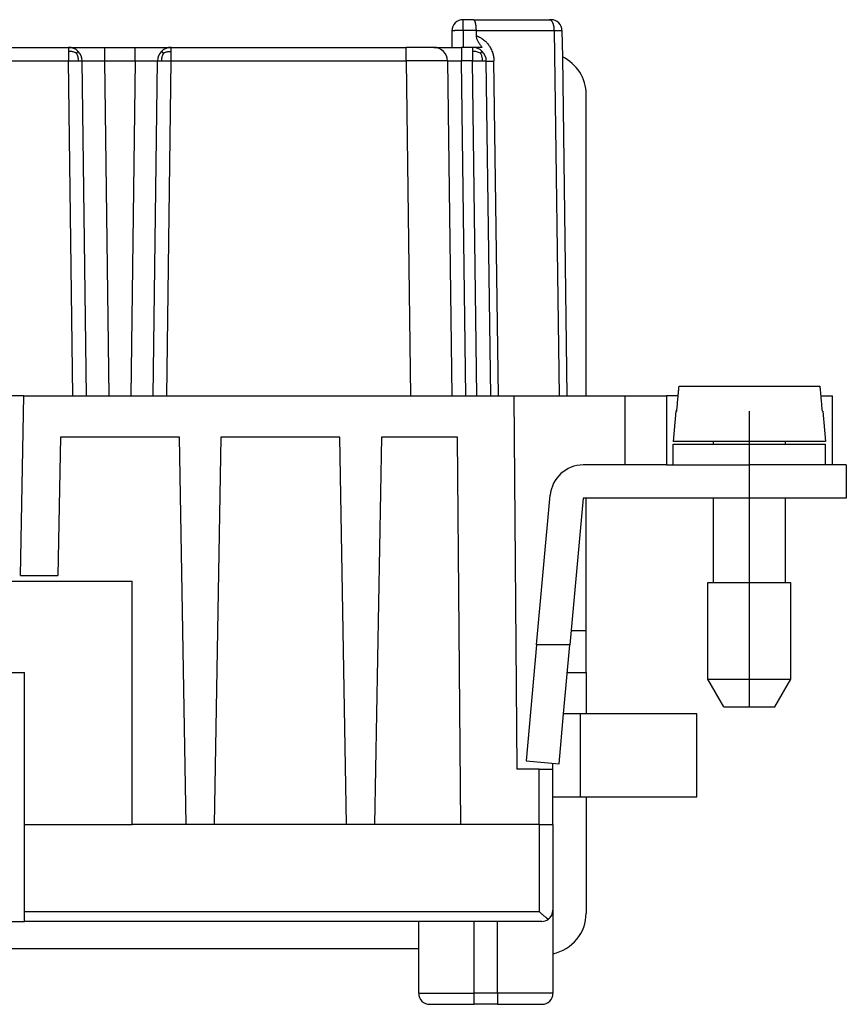
# Model space of a CAD drawing. Units: inches. Extents: x -210 to 0, y 0 to 297.
# Drawn here: x -125 to -95, y 154 to 190 of the extents above; entities that cross this region are included whole.
import ezdxf

# ---------------------------------------------------------------- set-up
doc = ezdxf.new("R2010")
doc.units = ezdxf.units.IN
doc.linetypes.add('DOT_CENTER', pattern=[14, 12, -1, 0, -1])
doc.layers.add('1', color=7, linetype='Continuous')

msp = doc.modelspace()

# ---------------------------------------------------------------- linework, layer by layer
at = {"color": 7, "linetype": 'Continuous'}
for p, q in [((-108.374, 189.6), (-108.75, 189.6)), ((-108.374, 189.6), (-105.628, 189.6)), ((-105.628, 189.6), (-105.573, 189.6)), ((-109.15, 189.2), (-109.15, 188.6)), ((-108.28, 189.205), (-108.279, 189.029)), ((-105.173, 189.205), (-105.16, 188.257)), ((-130.892, 188.6), (-123.008, 188.6)), ((-123.008, 188.6), (-121.709, 188.6)), ((-121.709, 188.6), (-120.591, 188.6)), ((-120.591, 188.6), (-119.292, 188.6)), ((-119.292, 188.6), (-110.808, 188.6)), ((-109.808, 188.6), (-110.808, 188.6)), ((-109.808, 188.6), (-109.15, 188.6)), ((-109.15, 188.6), (-108.809, 188.6)), ((-108.75, 188.6), (-108.809, 188.6)), ((-108.408, 188.6), (-108.75, 188.6)), ((-108.07, 188.6), (-108.408, 188.6)), ((-122.35, 176), (-122.508, 188.107)), ((-119.95, 176), (-119.792, 188.107)), ((-109.308, 188.107), (-109.15, 176)), ((-107.75, 176), (-107.908, 188.107)), ((-105.16, 188.257), (-105, 176)), ((-104.3, 176), (-104.3, 186.9)), ((-100.944, 176.35), (-95.856, 176.35)), ((-124.624, 176), (-129.276, 176)), ((-124.737, 169.5), (-124.624, 176)), ((-124.624, 176), (-122.85, 176)), ((-122.85, 176), (-122.35, 176)), ((-122.35, 176), (-121.55, 176)), ((-121.55, 176), (-120.75, 176)), ((-120.75, 176), (-119.95, 176)), ((-119.95, 176), (-119.45, 176)), ((-119.45, 176), (-110.65, 176)), ((-110.65, 176), (-109.15, 176)), ((-109.15, 176), (-108.65, 176)), ((-108.65, 176), (-108.25, 176)), ((-108.25, 176), (-107.75, 176)), ((-107.75, 176), (-107.473, 176)), ((-107.473, 176), (-106.918, 176)), ((-106.918, 176), (-106.8, 162.5)), ((-106.918, 176), (-105.277, 176)), ((-105.277, 176), (-105, 176)), ((-105, 176), (-102.9, 176)), ((-102.9, 176), (-101.4, 176)), ((-101.4, 176), (-101.4, 173.5)), ((-100.975, 176), (-101.4, 176)), ((-95.825, 176), (-95.4, 176)), ((-95.4, 173.5), (-95.4, 176)), ((-101.054, 175.45), (-101.15, 174.35)), ((-101.023, 175.45), (-101.054, 175.45)), ((-95.746, 175.45), (-95.777, 175.45)), ((-95.746, 175.45), (-95.65, 174.35)), ((-123.3, 174.5), (-123.387, 169.5)), ((-119, 174.5), (-123.3, 174.5)), ((-118.756, 160.5), (-119, 174.5)), ((-117.5, 174.5), (-117.744, 160.5)), ((-113.2, 174.5), (-117.5, 174.5)), ((-112.956, 160.5), (-113.2, 174.5)), ((-111.7, 174.5), (-111.944, 160.5)), ((-108.95, 174.5), (-111.7, 174.5)), ((-108.828, 160.5), (-108.95, 174.5)), ((-99.7, 174.35), (-101.15, 174.35)), ((-101.15, 173.5), (-101.15, 174.25)), ((-101.15, 174.25), (-99.7, 174.25)), ((-97.1, 174.35), (-99.7, 174.35)), ((-99.7, 174.25), (-99.7, 174.35)), ((-99.7, 174.25), (-97.1, 174.25)), ((-95.65, 174.35), (-97.1, 174.35)), ((-97.1, 174.25), (-97.1, 174.35)), ((-97.1, 174.25), (-95.65, 174.25)), ((-95.65, 173.5), (-95.65, 174.25)), ((-102.9, 173.5), (-104.404, 173.5)), ((-101.4, 173.5), (-102.9, 173.5)), ((-101.4, 173.5), (-101.15, 173.5)), ((-101.15, 173.5), (-98.4, 173.5)), ((-95.65, 173.5), (-98.4, 173.5)), ((-95.4, 173.5), (-95.65, 173.5)), ((-94.9, 173.5), (-95.4, 173.5)), ((-94.9, 173.5), (-94.9, 172.3)), ((-106.091, 167), (-105.599, 172.409)), ((-104.404, 172.3), (-104.886, 167)), ((-104.3, 172.3), (-104.404, 172.3)), ((-104.3, 167.5), (-104.3, 172.3)), ((-99.7, 172.3), (-104.3, 172.3)), ((-99.7, 169.25), (-99.7, 172.3)), ((-98.4, 172.3), (-99.7, 172.3)), ((-97.1, 172.3), (-98.4, 172.3)), ((-97.1, 169.25), (-97.1, 172.3)), ((-94.9, 172.3), (-97.1, 172.3)), ((-124.737, 169.5), (-123.387, 169.5)), ((-133.2, 169.3), (-120.7, 169.3)), ((-120.7, 160.5), (-120.7, 169.3)), ((-99.9, 165.75), (-99.9, 169.25)), ((-99.9, 169.25), (-99.7, 169.25)), ((-99.7, 169.25), (-97.1, 169.25)), ((-97.1, 169.25), (-96.9, 169.25)), ((-96.9, 165.75), (-96.9, 169.25)), ((-104.3, 166), (-104.3, 167.5)), ((-106.091, 167), (-106.472, 162.809)), ((-104.886, 167), (-106.091, 167)), ((-105.113, 164.5), (-104.886, 167)), ((-129.3, 166), (-124.6, 166)), ((-124.6, 160.5), (-124.6, 166)), ((-104.977, 166), (-104.3, 166)), ((-104.3, 166), (-104.3, 164.5)), ((-99.323, 164.75), (-99.9, 165.75)), ((-99.9, 165.75), (-96.9, 165.75)), ((-97.477, 164.75), (-96.9, 165.75)), ((-105.277, 162.7), (-105.113, 164.5)), ((-104.5, 164.5), (-105.113, 164.5)), ((-104.3, 164.5), (-104.5, 164.5)), ((-100.3, 164.5), (-104.3, 164.5)), ((-100.3, 161.5), (-100.3, 164.5)), ((-99.323, 164.75), (-97.477, 164.75)), ((-106.472, 162.809), (-105.277, 162.7)), ((-105.5, 162.5), (-105.5, 162.72)), ((-106, 162.5), (-106.8, 162.5)), ((-106, 162.5), (-105.5, 162.5)), ((-105.5, 161.5), (-105.5, 162.5)), ((-105.5, 161.5), (-104.5, 161.5)), ((-105.5, 160.5), (-105.5, 161.5)), ((-104.5, 161.5), (-104.3, 161.5)), ((-104.3, 161.5), (-100.3, 161.5)), ((-104.3, 161.5), (-104.3, 157.3)), ((-124.6, 157.351), (-124.6, 160.5)), ((-124.6, 160.5), (-120.7, 160.5)), ((-118.756, 160.5), (-120.7, 160.5)), ((-117.744, 160.5), (-118.756, 160.5)), ((-112.956, 160.5), (-117.744, 160.5)), ((-111.944, 160.5), (-112.956, 160.5)), ((-108.828, 160.5), (-111.944, 160.5)), ((-106, 160.5), (-108.828, 160.5)), ((-106, 160.5), (-105.5, 160.5)), ((-105.5, 160.5), (-105.5, 157.4)), ((-105.5, 157.4), (-105.5, 154.4)), ((-129.3, 157), (-124.6, 157)), ((-124.6, 157), (-124.6, 157.351)), ((-110.35, 157), (-124.6, 157)), ((-108.35, 157), (-110.35, 157)), ((-110.35, 156), (-110.35, 157)), ((-107.5, 157), (-108.35, 157)), ((-105.9, 157), (-107.5, 157)), ((-110.35, 156), (-143.55, 156)), ((-110.35, 154.4), (-110.35, 156)), ((-109.95, 154), (-108.35, 154)), ((-107.5, 154), (-108.35, 154)), ((-107.5, 154), (-105.9, 154))]:
    msp.add_line(p, q, dxfattribs=at)
at = {"color": 2, "linetype": 'Continuous'}
for p, q in [((-108.75, 189.205), (-108.75, 189.6)), ((-108.28, 189.205), (-108.75, 189.205)), ((-108.75, 189.205), (-108.75, 188.6)), ((-105.45, 189.205), (-105.277, 176)), ((-130.892, 188.107), (-123.008, 188.107)), ((-122.85, 176), (-123.008, 188.107)), ((-121.709, 188.107), (-121.55, 176)), ((-120.591, 188.107), (-120.75, 176)), ((-119.45, 176), (-119.292, 188.107)), ((-119.292, 188.107), (-110.808, 188.107)), ((-110.808, 188.107), (-110.65, 176)), ((-108.65, 176), (-108.809, 188.107)), ((-108.25, 176), (-108.408, 188.107)), ((-107.473, 176), (-107.632, 188.107)), ((-102.9, 176), (-102.9, 173.5)), ((-98.4, 172.3), (-98.4, 173.5)), ((-104.3, 167.5), (-104.841, 167.5)), ((-104.5, 161.5), (-104.5, 164.5)), ((-106, 160.5), (-106, 162.5)), ((-106, 160.5), (-106, 157.351)), ((-124.6, 157.351), (-106, 157.351)), ((-108.35, 154.4), (-108.35, 157)), ((-107.5, 154.4), (-107.5, 157)), ((-110.35, 154.4), (-108.35, 154.4)), ((-107.5, 154.4), (-108.35, 154.4)), ((-105.5, 154.4), (-107.5, 154.4))]:
    msp.add_line(p, q, dxfattribs=at)
at = {"color": 7, "linetype": 'Continuous'}
for centre, radius, start, end in [((-108.75, 189.2), 0.4, 90, 180), ((-105.573, 189.2), 0.4, 0.75, 90), ((-123.008, 188.1), 0.5, 45.375, 90), ((-123.008, 188.1), 0.5, 0.75, 45.375), ((-119.292, 188.1), 0.5, 134.625, 179.25), ((-119.292, 188.1), 0.5, 90, 134.625), ((-109.808, 188.1), 0.5, 0.75, 90), ((-108.408, 188.1), 0.5, 45.375, 90), ((-108.408, 188.1), 0.5, 0.75, 45.375), ((-105.8, 186.9), 1.5, 0, 64.7628), ((-104.404, 172.3), 1.2, 90, 174.8056), ((-105.9, 157.4), 0.4, 305.8313, 0), ((-105.9, 157.4), 0.4, 270, 305.8313), ((-105.8, 157.3), 1.5, 281.537, 0), ((-109.95, 154.4), 0.4, 180, 270), ((-105.9, 154.4), 0.4, 270, 0)]:
    msp.add_arc(centre, radius, start, end, dxfattribs=at)
for points, knots in [([(-108.374, 189.6), (-108.371, 189.6), (-108.364, 189.599), (-108.355, 189.592), (-108.347, 189.583), (-108.338, 189.57), (-108.33, 189.554), (-108.322, 189.535), (-108.315, 189.512), (-108.308, 189.488), (-108.302, 189.458), (-108.296, 189.428), (-108.291, 189.394), (-108.287, 189.359), (-108.284, 189.321), (-108.282, 189.285), (-108.28, 189.246), (-108.28, 189.22), (-108.28, 189.205)], [0, 0, 0, 0, 0.0100332, 0.019753, 0.0312898, 0.0478156, 0.065952, 0.0869134, 0.1086075, 0.1372298, 0.1638636, 0.1979943, 0.228741, 0.2672159, 0.3042608, 0.3424182, 0.3780386, 0.4208767, 0.4208767, 0.4208767, 0.4208767]), ([(-108.279, 189.029), (-108.279, 189.025), (-108.279, 189.017), (-108.277, 188.991), (-108.269, 188.951), (-108.251, 188.9), (-108.228, 188.851), (-108.2, 188.802), (-108.169, 188.752), (-108.137, 188.702), (-108.103, 188.651), (-108.081, 188.617), (-108.07, 188.6)], [0, 0, 0, 0, 0.0121636, 0.0245463, 0.0783771, 0.1333326, 0.186422, 0.2421488, 0.3012607, 0.3629744, 0.4224645, 0.4837907, 0.4837907, 0.4837907, 0.4837907]), ([(-100.975, 176), (-100.97, 176.058), (-100.959, 176.175), (-100.949, 176.292), (-100.944, 176.35)], [0, 0, 0, 0, 0.1761439, 0.3513695, 0.3513695, 0.3513695, 0.3513695]), ([(-95.856, 176.35), (-95.851, 176.292), (-95.841, 176.175), (-95.83, 176.059), (-95.825, 176)], [0, 0, 0, 0, 0.1750115, 0.3513695, 0.3513695, 0.3513695, 0.3513695]), ([(-101.023, 175.45), (-101.017, 175.525), (-101.004, 175.675), (-100.989, 175.842), (-100.979, 175.95), (-100.976, 175.983), (-100.975, 176)], [0, 0, 0, 0, 0.2267741, 0.4517601, 0.5019924, 0.5521506, 0.5521506, 0.5521506, 0.5521506]), ([(-95.825, 176), (-95.824, 175.983), (-95.821, 175.95), (-95.811, 175.842), (-95.796, 175.675), (-95.783, 175.525), (-95.777, 175.45)], [0, 0, 0, 0, 0.0501409, 0.1003905, 0.3259132, 0.5521506, 0.5521506, 0.5521506, 0.5521506]), ([(-106, 157.351), (-105.972, 157.326), (-105.915, 157.276), (-105.826, 157.201), (-105.743, 157.133), (-105.688, 157.092), (-105.666, 157.076)], [0, 0, 0, 0, 0.112482, 0.2287515, 0.3491467, 0.4332739, 0.4332739, 0.4332739, 0.4332739])]:
    msp.add_open_spline(points, degree=3, knots=knots, dxfattribs=at)
at = {"color": 2, "linetype": 'Continuous'}
for points, knots in [([(-105.45, 189.205), (-105.45, 189.211), (-105.45, 189.223), (-105.451, 189.241), (-105.452, 189.259), (-105.453, 189.277), (-105.455, 189.296), (-105.457, 189.314), (-105.46, 189.333), (-105.463, 189.351), (-105.466, 189.369), (-105.47, 189.387), (-105.475, 189.405), (-105.48, 189.422), (-105.485, 189.438), (-105.49, 189.454), (-105.496, 189.47), (-105.503, 189.485), (-105.509, 189.499), (-105.516, 189.512), (-105.524, 189.524), (-105.531, 189.536), (-105.539, 189.546), (-105.547, 189.556), (-105.555, 189.565), (-105.563, 189.572), (-105.57, 189.579), (-105.578, 189.584), (-105.586, 189.589), (-105.593, 189.592), (-105.601, 189.595), (-105.608, 189.598), (-105.616, 189.599), (-105.622, 189.6), (-105.626, 189.6), (-105.627, 189.6), (-105.628, 189.6)], [0, 0, 0, 0, 0.0177081, 0.035686, 0.0538913, 0.0722773, 0.0907937, 0.1093864, 0.1279984, 0.1465703, 0.1650409, 0.183348, 0.2014295, 0.2192239, 0.2366717, 0.2537162, 0.2703045, 0.2863887, 0.3019265, 0.3168828, 0.3312295, 0.3449471, 0.3580249, 0.3704617, 0.3822656, 0.3934549, 0.4032471, 0.4125698, 0.4214578, 0.4299519, 0.4380972, 0.4459422, 0.4535371, 0.460932, 0.4634114, 0.4658751, 0.4658751, 0.4658751, 0.4658751]), ([(-108.75, 189.205), (-108.767, 189.205), (-108.802, 189.205), (-108.853, 189.205), (-108.898, 189.205), (-108.938, 189.205), (-108.972, 189.204), (-109.003, 189.204), (-109.03, 189.204), (-109.054, 189.203), (-109.073, 189.203), (-109.09, 189.203), (-109.106, 189.202), (-109.119, 189.202), (-109.13, 189.202), (-109.138, 189.201), (-109.144, 189.201), (-109.148, 189.201), (-109.15, 189.2), (-109.15, 189.2)], [0, 0, 0, 0, 0.0522473, 0.103492, 0.1530741, 0.1886016, 0.2222305, 0.2537248, 0.2828486, 0.3042018, 0.3236317, 0.3410576, 0.356399, 0.3695754, 0.380468, 0.3889932, 0.3951244, 0.3988385, 0.400142, 0.400142, 0.400142, 0.400142]), ([(-105.45, 189.205), (-105.444, 189.205), (-105.431, 189.205), (-105.413, 189.205), (-105.395, 189.206), (-105.378, 189.206), (-105.361, 189.206), (-105.345, 189.206), (-105.329, 189.206), (-105.314, 189.206), (-105.299, 189.206), (-105.285, 189.206), (-105.272, 189.206), (-105.26, 189.206), (-105.248, 189.206), (-105.238, 189.206), (-105.23, 189.206), (-105.222, 189.206), (-105.214, 189.206), (-105.207, 189.206), (-105.201, 189.206), (-105.195, 189.206), (-105.19, 189.206), (-105.186, 189.206), (-105.182, 189.206), (-105.179, 189.206), (-105.176, 189.206), (-105.175, 189.205), (-105.173, 189.205), (-105.173, 189.205), (-105.173, 189.205)], [0, 0, 0, 0, 0.0186381, 0.0368356, 0.0545691, 0.0718148, 0.0885493, 0.1050767, 0.1209751, 0.1362248, 0.1508061, 0.1646991, 0.1778842, 0.1903415, 0.2020514, 0.2114534, 0.2202491, 0.2284329, 0.2359993, 0.2429428, 0.2492576, 0.2549383, 0.2599793, 0.264375, 0.2681199, 0.2712694, 0.2737234, 0.2754807, 0.2765409, 0.276913, 0.276913, 0.276913, 0.276913]), ([(-108.279, 189.029), (-108.261, 189.022), (-108.219, 189.005), (-108.156, 188.974), (-108.094, 188.938), (-108.035, 188.897), (-107.981, 188.854), (-107.929, 188.807), (-107.881, 188.755), (-107.821, 188.683), (-107.75, 188.574), (-107.701, 188.467), (-107.675, 188.386), (-107.664, 188.348), (-107.655, 188.31), (-107.647, 188.271), (-107.641, 188.23), (-107.636, 188.19), (-107.633, 188.148), (-107.632, 188.121), (-107.632, 188.107)], [0, 0, 0, 0, 0.060313, 0.135409, 0.210453, 0.273979, 0.351669, 0.41651, 0.484137, 0.563644, 0.697259, 0.872422, 0.915862, 0.952627, 0.990879, 1.033682, 1.070613, 1.115319, 1.153933, 1.19723, 1.19723, 1.19723, 1.19723]), ([(-123.008, 188.6), (-123.008, 188.594), (-123.008, 188.581), (-123.008, 188.551), (-123.008, 188.51), (-123.008, 188.474), (-123.008, 188.456)], [0, 0, 0, 0, 0.0187183, 0.0374366, 0.0897994, 0.1441402, 0.1441402, 0.1441402, 0.1441402]), ([(-122.723, 188.392), (-122.732, 188.396), (-122.75, 188.404), (-122.786, 188.419), (-122.831, 188.435), (-122.886, 188.448), (-122.945, 188.455), (-122.986, 188.456), (-123.008, 188.456)], [0, 0, 0, 0, 0.0293485, 0.058845, 0.1165169, 0.1721274, 0.2291163, 0.2952021, 0.2952021, 0.2952021, 0.2952021]), ([(-123.008, 188.456), (-123.008, 188.428), (-123.008, 188.375), (-123.008, 188.293), (-123.008, 188.221), (-123.008, 188.158), (-123.008, 188.124), (-123.008, 188.107)], [0, 0, 0, 0, 0.0822705, 0.1599923, 0.2454032, 0.2982912, 0.349315, 0.349315, 0.349315, 0.349315]), ([(-122.723, 188.392), (-122.721, 188.394), (-122.715, 188.4), (-122.706, 188.408), (-122.698, 188.417), (-122.689, 188.425), (-122.681, 188.433), (-122.674, 188.44), (-122.669, 188.445), (-122.665, 188.449), (-122.662, 188.451), (-122.66, 188.454), (-122.659, 188.455), (-122.658, 188.456), (-122.657, 188.456), (-122.657, 188.456)], [0, 0, 0, 0, 0.01150536, 0.02375409, 0.03621567, 0.04835957, 0.05965526, 0.06957225, 0.07632988, 0.08169526, 0.08579729, 0.08876501, 0.09072797, 0.09181746, 0.09217954, 0.09217954, 0.09217954, 0.09217954]), ([(-122.723, 188.392), (-122.703, 188.348), (-122.663, 188.258), (-122.658, 188.16), (-122.655, 188.109)], [0, 0, 0, 0, 0.1431517, 0.2928337, 0.2928337, 0.2928337, 0.2928337]), ([(-121.709, 188.6), (-121.709, 188.598), (-121.709, 188.592), (-121.709, 188.581), (-121.709, 188.556), (-121.709, 188.513), (-121.709, 188.451), (-121.709, 188.374), (-121.709, 188.289), (-121.709, 188.198), (-121.709, 188.137), (-121.709, 188.107)], [0, 0, 0, 0, 0.0064937, 0.0167619, 0.0345791, 0.0808323, 0.1441402, 0.2222957, 0.3112122, 0.4009118, 0.4934552, 0.4934552, 0.4934552, 0.4934552]), ([(-120.591, 188.107), (-120.591, 188.137), (-120.591, 188.198), (-120.591, 188.289), (-120.591, 188.374), (-120.591, 188.451), (-120.591, 188.513), (-120.591, 188.556), (-120.591, 188.583), (-120.591, 188.594), (-120.591, 188.6)], [0, 0, 0, 0, 0.0925458, 0.182243, 0.2711594, 0.349315, 0.4126212, 0.4588761, 0.4761656, 0.4934552, 0.4934552, 0.4934552, 0.4934552]), ([(-119.578, 188.39), (-119.582, 188.381), (-119.591, 188.364), (-119.606, 188.327), (-119.622, 188.282), (-119.636, 188.228), (-119.644, 188.17), (-119.645, 188.13), (-119.645, 188.109)], [0, 0, 0, 0, 0.029662, 0.0594422, 0.1174751, 0.1728837, 0.2286147, 0.2917284, 0.2917284, 0.2917284, 0.2917284]), ([(-119.578, 188.39), (-119.578, 188.391), (-119.579, 188.391), (-119.58, 188.392), (-119.58, 188.393), (-119.581, 188.394), (-119.582, 188.394), (-119.583, 188.395), (-119.584, 188.396), (-119.584, 188.397), (-119.585, 188.398), (-119.586, 188.399), (-119.587, 188.399), (-119.587, 188.4), (-119.588, 188.401), (-119.589, 188.402), (-119.59, 188.402), (-119.591, 188.403), (-119.591, 188.404), (-119.592, 188.405), (-119.593, 188.406), (-119.593, 188.406), (-119.594, 188.407), (-119.595, 188.408), (-119.596, 188.409), (-119.596, 188.409), (-119.597, 188.41), (-119.598, 188.411), (-119.599, 188.411), (-119.599, 188.412), (-119.6, 188.413), (-119.601, 188.414), (-119.601, 188.414), (-119.602, 188.415), (-119.603, 188.416), (-119.603, 188.416), (-119.604, 188.417), (-119.605, 188.418), (-119.605, 188.418), (-119.606, 188.419), (-119.607, 188.42), (-119.607, 188.42), (-119.608, 188.421), (-119.608, 188.422), (-119.609, 188.422), (-119.61, 188.423), (-119.61, 188.424), (-119.611, 188.424), (-119.612, 188.425), (-119.612, 188.425), (-119.613, 188.426), (-119.613, 188.427), (-119.614, 188.427), (-119.614, 188.428), (-119.615, 188.428), (-119.616, 188.429), (-119.616, 188.429), (-119.617, 188.43), (-119.617, 188.431), (-119.618, 188.431), (-119.618, 188.432), (-119.619, 188.432), (-119.619, 188.433), (-119.62, 188.433), (-119.62, 188.434), (-119.621, 188.434), (-119.621, 188.435), (-119.622, 188.435), (-119.622, 188.436), (-119.623, 188.436), (-119.623, 188.437), (-119.624, 188.437), (-119.624, 188.438), (-119.625, 188.438), (-119.625, 188.439), (-119.626, 188.439), (-119.626, 188.439), (-119.626, 188.44), (-119.627, 188.44), (-119.627, 188.441), (-119.628, 188.441), (-119.628, 188.442), (-119.629, 188.442), (-119.629, 188.442), (-119.629, 188.443), (-119.63, 188.443), (-119.63, 188.443), (-119.631, 188.444), (-119.631, 188.444), (-119.631, 188.445), (-119.632, 188.445), (-119.632, 188.445), (-119.632, 188.446), (-119.633, 188.446), (-119.633, 188.446), (-119.633, 188.447), (-119.634, 188.447), (-119.634, 188.447), (-119.634, 188.448), (-119.635, 188.448), (-119.635, 188.448), (-119.635, 188.448), (-119.635, 188.449), (-119.636, 188.449), (-119.636, 188.449), (-119.636, 188.45), (-119.637, 188.45), (-119.637, 188.45), (-119.637, 188.45), (-119.637, 188.451), (-119.638, 188.451), (-119.638, 188.451), (-119.638, 188.451), (-119.638, 188.451), (-119.638, 188.452), (-119.639, 188.452), (-119.639, 188.452), (-119.639, 188.452), (-119.639, 188.452), (-119.639, 188.453), (-119.64, 188.453), (-119.64, 188.453), (-119.64, 188.453), (-119.64, 188.453), (-119.64, 188.454), (-119.64, 188.454), (-119.641, 188.454), (-119.641, 188.454), (-119.641, 188.454), (-119.641, 188.454), (-119.641, 188.454), (-119.641, 188.454), (-119.641, 188.455), (-119.642, 188.455), (-119.642, 188.455), (-119.642, 188.455), (-119.642, 188.455), (-119.642, 188.455), (-119.642, 188.455), (-119.642, 188.455), (-119.642, 188.455), (-119.642, 188.455), (-119.642, 188.455), (-119.642, 188.455), (-119.642, 188.456), (-119.643, 188.456), (-119.643, 188.456), (-119.643, 188.456), (-119.643, 188.456), (-119.643, 188.456), (-119.643, 188.456), (-119.643, 188.456), (-119.643, 188.456), (-119.643, 188.456), (-119.643, 188.456), (-119.643, 188.456), (-119.643, 188.456), (-119.643, 188.456)], [0, 0, 0, 0, 0.00117476, 0.00234391, 0.00350739, 0.00466512, 0.00581703, 0.00696305, 0.00810312, 0.00923716, 0.01036511, 0.0114869, 0.01260247, 0.01371176, 0.01481469, 0.01591121, 0.01700126, 0.01808477, 0.01916169, 0.02023196, 0.02129552, 0.02235231, 0.02340228, 0.02444538, 0.02548154, 0.02651071, 0.02753285, 0.0285479, 0.02955581, 0.03055654, 0.03155002, 0.03253622, 0.03351509, 0.03448659, 0.03545066, 0.03640726, 0.03735635, 0.03829789, 0.03923184, 0.04015816, 0.0410768, 0.04198773, 0.04289091, 0.0437863, 0.04467387, 0.04555359, 0.04642541, 0.04728931, 0.04814525, 0.0489932, 0.04983314, 0.05066503, 0.05148884, 0.05230455, 0.05311212, 0.05391154, 0.05470278, 0.05548581, 0.05626061, 0.05702717, 0.05778544, 0.05853543, 0.0592771, 0.06001045, 0.06073544, 0.06145207, 0.06216032, 0.06286017, 0.06355161, 0.06423463, 0.06490921, 0.06557535, 0.06623302, 0.06688224, 0.06752297, 0.06815522, 0.06877899, 0.06939425, 0.07000102, 0.07059928, 0.07118904, 0.07177028, 0.07234302, 0.07290724, 0.07346295, 0.07401015, 0.07454884, 0.07507903, 0.07560072, 0.07611391, 0.07661862, 0.07711484, 0.07760259, 0.07808187, 0.0785527, 0.07901508, 0.07946902, 0.07991455, 0.08035166, 0.08078038, 0.08120073, 0.0816127, 0.08201634, 0.08241164, 0.08279863, 0.08317733, 0.08354776, 0.08390995, 0.0842639, 0.08460966, 0.08494723, 0.08527665, 0.08559794, 0.08591113, 0.08621625, 0.08651332, 0.08680237, 0.08708344, 0.08735656, 0.08762175, 0.08787906, 0.08812851, 0.08837015, 0.08860399, 0.0888301, 0.08904849, 0.08925921, 0.08946231, 0.08965781, 0.08984576, 0.09002621, 0.09019919, 0.09036475, 0.09052294, 0.09067379, 0.09081737, 0.09095371, 0.09108286, 0.09120488, 0.09131981, 0.0914277, 0.09152861, 0.09162259, 0.09170969, 0.09178997, 0.09186349, 0.09193029, 0.09199045, 0.09204401, 0.09209103, 0.09213158, 0.09216572, 0.09219351, 0.092215, 0.09223028, 0.09223939, 0.09224241, 0.09224241, 0.09224241, 0.09224241]), ([(-119.578, 188.39), (-119.569, 188.395), (-119.551, 188.403), (-119.515, 188.418), (-119.47, 188.434), (-119.414, 188.447), (-119.355, 188.455), (-119.314, 188.456), (-119.292, 188.456)], [0, 0, 0, 0, 0.0294456, 0.0590771, 0.1171068, 0.1731218, 0.2304483, 0.2966767, 0.2966767, 0.2966767, 0.2966767]), ([(-119.292, 188.456), (-119.292, 188.47), (-119.292, 188.495), (-119.292, 188.531), (-119.292, 188.559), (-119.292, 188.583), (-119.292, 188.594), (-119.292, 188.6)], [0, 0, 0, 0, 0.0419859, 0.0739729, 0.1095611, 0.1268506, 0.1441401, 0.1441401, 0.1441401, 0.1441401]), ([(-119.292, 188.107), (-119.292, 188.137), (-119.292, 188.198), (-119.292, 188.289), (-119.292, 188.374), (-119.292, 188.43), (-119.292, 188.456)], [0, 0, 0, 0, 0.0928552, 0.1822431, 0.2714529, 0.3493151, 0.3493151, 0.3493151, 0.3493151]), ([(-110.808, 188.107), (-110.808, 188.137), (-110.808, 188.198), (-110.808, 188.289), (-110.808, 188.374), (-110.808, 188.451), (-110.808, 188.513), (-110.808, 188.556), (-110.808, 188.583), (-110.808, 188.594), (-110.808, 188.6)], [0, 0, 0, 0, 0.092541, 0.182243, 0.27116, 0.349315, 0.412622, 0.4588761, 0.4761656, 0.4934552, 0.4934552, 0.4934552, 0.4934552]), ([(-108.809, 188.6), (-108.809, 188.598), (-108.809, 188.592), (-108.809, 188.581), (-108.809, 188.556), (-108.809, 188.513), (-108.809, 188.451), (-108.809, 188.374), (-108.809, 188.289), (-108.809, 188.198), (-108.809, 188.137), (-108.809, 188.107)], [0, 0, 0, 0, 0.0064937, 0.0167619, 0.0345791, 0.0808317, 0.1441402, 0.2222956, 0.3112122, 0.4009126, 0.4934552, 0.4934552, 0.4934552, 0.4934552]), ([(-108.408, 188.6), (-108.408, 188.594), (-108.408, 188.583), (-108.408, 188.556), (-108.408, 188.514), (-108.408, 188.477), (-108.408, 188.456)], [0, 0, 0, 0, 0.0172895, 0.0345791, 0.080774, 0.1441401, 0.1441401, 0.1441401, 0.1441401]), ([(-108.408, 188.456), (-108.408, 188.43), (-108.408, 188.374), (-108.408, 188.291), (-108.408, 188.2), (-108.408, 188.139), (-108.408, 188.107)], [0, 0, 0, 0, 0.0771578, 0.167072, 0.2505589, 0.3493151, 0.3493151, 0.3493151, 0.3493151]), ([(-108.121, 188.392), (-108.165, 188.411), (-108.256, 188.45), (-108.356, 188.454), (-108.408, 188.456)], [0, 0, 0, 0, 0.1423867, 0.2970635, 0.2970635, 0.2970635, 0.2970635]), ([(-108.121, 188.392), (-108.121, 188.392), (-108.12, 188.392), (-108.119, 188.393), (-108.118, 188.394), (-108.118, 188.395), (-108.117, 188.396), (-108.116, 188.397), (-108.115, 188.397), (-108.114, 188.398), (-108.114, 188.399), (-108.113, 188.4), (-108.112, 188.401), (-108.111, 188.401), (-108.111, 188.402), (-108.11, 188.403), (-108.109, 188.404), (-108.108, 188.404), (-108.108, 188.405), (-108.107, 188.406), (-108.106, 188.407), (-108.105, 188.408), (-108.105, 188.408), (-108.104, 188.409), (-108.103, 188.41), (-108.102, 188.41), (-108.102, 188.411), (-108.101, 188.412), (-108.1, 188.413), (-108.1, 188.413), (-108.099, 188.414), (-108.098, 188.415), (-108.098, 188.415), (-108.097, 188.416), (-108.096, 188.417), (-108.096, 188.417), (-108.095, 188.418), (-108.094, 188.419), (-108.094, 188.419), (-108.093, 188.42), (-108.092, 188.421), (-108.092, 188.421), (-108.091, 188.422), (-108.091, 188.423), (-108.09, 188.423), (-108.089, 188.424), (-108.089, 188.424), (-108.088, 188.425), (-108.088, 188.426), (-108.087, 188.426), (-108.086, 188.427), (-108.086, 188.427), (-108.085, 188.428), (-108.085, 188.429), (-108.084, 188.429), (-108.084, 188.43), (-108.083, 188.43), (-108.083, 188.431), (-108.082, 188.431), (-108.081, 188.432), (-108.081, 188.432), (-108.08, 188.433), (-108.08, 188.433), (-108.079, 188.434), (-108.079, 188.434), (-108.078, 188.435), (-108.078, 188.435), (-108.077, 188.436), (-108.077, 188.436), (-108.076, 188.437), (-108.076, 188.437), (-108.076, 188.438), (-108.075, 188.438), (-108.075, 188.439), (-108.074, 188.439), (-108.074, 188.44), (-108.073, 188.44), (-108.073, 188.44), (-108.073, 188.441), (-108.072, 188.441), (-108.072, 188.442), (-108.071, 188.442), (-108.071, 188.442), (-108.071, 188.443), (-108.07, 188.443), (-108.07, 188.444), (-108.069, 188.444), (-108.069, 188.444), (-108.069, 188.445), (-108.068, 188.445), (-108.068, 188.445), (-108.068, 188.446), (-108.067, 188.446), (-108.067, 188.446), (-108.067, 188.447), (-108.066, 188.447), (-108.066, 188.447), (-108.066, 188.448), (-108.065, 188.448), (-108.065, 188.448), (-108.065, 188.449), (-108.065, 188.449), (-108.064, 188.449), (-108.064, 188.449), (-108.064, 188.45), (-108.063, 188.45), (-108.063, 188.45), (-108.063, 188.45), (-108.063, 188.451), (-108.062, 188.451), (-108.062, 188.451), (-108.062, 188.451), (-108.062, 188.451), (-108.062, 188.452), (-108.061, 188.452), (-108.061, 188.452), (-108.061, 188.452), (-108.061, 188.452), (-108.061, 188.453), (-108.06, 188.453), (-108.06, 188.453), (-108.06, 188.453), (-108.06, 188.453), (-108.06, 188.453), (-108.06, 188.454), (-108.059, 188.454), (-108.059, 188.454), (-108.059, 188.454), (-108.059, 188.454), (-108.059, 188.454), (-108.059, 188.454), (-108.059, 188.455), (-108.059, 188.455), (-108.058, 188.455), (-108.058, 188.455), (-108.058, 188.455), (-108.058, 188.455), (-108.058, 188.455), (-108.058, 188.455), (-108.058, 188.455), (-108.058, 188.455), (-108.058, 188.455), (-108.058, 188.455), (-108.058, 188.456), (-108.058, 188.456), (-108.057, 188.456), (-108.057, 188.456), (-108.057, 188.456), (-108.057, 188.456), (-108.057, 188.456), (-108.057, 188.456), (-108.057, 188.456), (-108.057, 188.456), (-108.057, 188.456), (-108.057, 188.456), (-108.057, 188.456), (-108.057, 188.456), (-108.057, 188.456)], [0, 0, 0, 0, 0.00116518, 0.0023246, 0.00347818, 0.00462586, 0.00576756, 0.00690321, 0.00803276, 0.00915613, 0.01027325, 0.01138407, 0.01248851, 0.01358653, 0.01467805, 0.01576301, 0.01684136, 0.01791304, 0.01897799, 0.02003614, 0.02108746, 0.02213187, 0.02316934, 0.02419979, 0.02522319, 0.02623948, 0.02724861, 0.02825053, 0.0292452, 0.03023256, 0.03121257, 0.03218518, 0.03315035, 0.03410804, 0.0350582, 0.03600079, 0.03693577, 0.03786311, 0.03878275, 0.03969466, 0.04059882, 0.04149517, 0.04238369, 0.04326433, 0.04413708, 0.04500189, 0.04585873, 0.04670758, 0.0475484, 0.04838117, 0.04920585, 0.05002242, 0.05083086, 0.05163114, 0.05242323, 0.05320712, 0.05398278, 0.05475019, 0.05550933, 0.05626018, 0.05700272, 0.05773694, 0.05846281, 0.05918033, 0.05988948, 0.06059025, 0.06128261, 0.06196657, 0.06264211, 0.06330922, 0.06396789, 0.06461811, 0.06525988, 0.0658932, 0.06651804, 0.06713442, 0.06774233, 0.06834176, 0.06893272, 0.06951521, 0.07008922, 0.07065475, 0.07121181, 0.07176041, 0.07230054, 0.07283222, 0.07335544, 0.07387022, 0.07437656, 0.07487447, 0.07536396, 0.07584505, 0.07631774, 0.07678205, 0.077238, 0.07768558, 0.07812483, 0.07855576, 0.07897838, 0.07939272, 0.07979879, 0.08019661, 0.08058621, 0.0809676, 0.08134081, 0.08170587, 0.0820628, 0.08241162, 0.08275236, 0.08308505, 0.08340972, 0.0837264, 0.08403511, 0.0843359, 0.08462878, 0.0849138, 0.08519099, 0.08546039, 0.08572203, 0.08597594, 0.08622218, 0.08646076, 0.08669175, 0.08691516, 0.08713106, 0.08733948, 0.08754046, 0.08773405, 0.08792029, 0.08809924, 0.08827093, 0.08843542, 0.08859275, 0.08874298, 0.08888616, 0.08902234, 0.08915157, 0.0892739, 0.08938939, 0.0894981, 0.08960009, 0.0896954, 0.08978411, 0.08986626, 0.08994192, 0.09001115, 0.09007402, 0.09013058, 0.09018089, 0.09022504, 0.09026307, 0.09029507, 0.09032109, 0.0903412, 0.09035547, 0.09036398, 0.0903668, 0.0903668, 0.0903668, 0.0903668]), ([(-108.121, 188.392), (-108.117, 188.383), (-108.108, 188.366), (-108.094, 188.33), (-108.078, 188.286), (-108.064, 188.231), (-108.056, 188.172), (-108.055, 188.131), (-108.055, 188.109)], [0, 0, 0, 0, 0.0289101, 0.0580197, 0.115075, 0.1702458, 0.2269017, 0.2926982, 0.2926982, 0.2926982, 0.2926982]), ([(-123.008, 188.107), (-122.97, 188.107), (-122.906, 188.108), (-122.819, 188.109), (-122.739, 188.109), (-122.685, 188.109), (-122.655, 188.109)], [0, 0, 0, 0, 0.1147154, 0.1913162, 0.2633502, 0.3535053, 0.3535053, 0.3535053, 0.3535053]), ([(-122.655, 188.109), (-122.647, 188.109), (-122.631, 188.109), (-122.61, 188.109), (-122.592, 188.109), (-122.577, 188.109), (-122.564, 188.109), (-122.555, 188.109), (-122.546, 188.109), (-122.538, 188.108), (-122.53, 188.108), (-122.522, 188.108), (-122.515, 188.107), (-122.511, 188.107), (-122.509, 188.107), (-122.508, 188.107)], [0, 0, 0, 0, 0.0248814, 0.0462028, 0.0642206, 0.0791915, 0.0913718, 0.101018, 0.1083864, 0.1169988, 0.1256732, 0.133686, 0.1403146, 0.1448409, 0.1465854, 0.1465854, 0.1465854, 0.1465854]), ([(-122.508, 188.107), (-122.508, 188.107), (-122.506, 188.107), (-122.503, 188.107), (-122.496, 188.108), (-122.488, 188.108), (-122.477, 188.108), (-122.463, 188.108), (-122.445, 188.109), (-122.423, 188.109), (-122.398, 188.109), (-122.372, 188.109), (-122.346, 188.109), (-122.32, 188.109), (-122.296, 188.109), (-122.27, 188.109), (-122.241, 188.109), (-122.209, 188.109), (-122.177, 188.109), (-122.146, 188.109), (-122.116, 188.109), (-122.087, 188.109), (-122.061, 188.109), (-122.037, 188.109), (-121.997, 188.108), (-121.94, 188.108), (-121.864, 188.108), (-121.787, 188.107), (-121.735, 188.107), (-121.709, 188.107)], [0, 0, 0, 0, 0.0013042, 0.0050787, 0.0113307, 0.0200442, 0.0312001, 0.0447786, 0.0607598, 0.0846317, 0.1102498, 0.1367575, 0.1632979, 0.1890142, 0.2130496, 0.2345471, 0.2673322, 0.2999816, 0.3321278, 0.3634036, 0.3934418, 0.4218751, 0.4483361, 0.4724575, 0.4938722, 0.5677667, 0.6437908, 0.7213939, 0.8000253, 0.8000253, 0.8000253, 0.8000253]), ([(-121.709, 188.107), (-121.615, 188.107), (-121.429, 188.107), (-121.15, 188.107), (-120.871, 188.107), (-120.685, 188.107), (-120.591, 188.107)], [0, 0, 0, 0, 0.279276, 0.558552, 0.837828, 1.117104, 1.117104, 1.117104, 1.117104]), ([(-120.591, 188.107), (-120.578, 188.107), (-120.551, 188.107), (-120.512, 188.107), (-120.476, 188.107), (-120.441, 188.108), (-120.409, 188.108), (-120.379, 188.108), (-120.352, 188.108), (-120.327, 188.108), (-120.306, 188.108), (-120.273, 188.109), (-120.229, 188.109), (-120.174, 188.109), (-120.122, 188.109), (-120.073, 188.109), (-120.032, 188.109), (-119.998, 188.109), (-119.972, 188.109), (-119.95, 188.109), (-119.929, 188.109), (-119.911, 188.109), (-119.896, 188.109), (-119.882, 188.109), (-119.871, 188.109), (-119.861, 188.109), (-119.85, 188.109), (-119.837, 188.108), (-119.824, 188.108), (-119.812, 188.108), (-119.804, 188.108), (-119.797, 188.107), (-119.794, 188.107), (-119.792, 188.107), (-119.792, 188.107)], [0, 0, 0, 0, 0.0409552, 0.0798711, 0.1166472, 0.1511828, 0.1833774, 0.2131304, 0.2403412, 0.2649092, 0.2867338, 0.3057144, 0.3630092, 0.4179178, 0.4701975, 0.5196054, 0.565899, 0.5943039, 0.619872, 0.6427432, 0.6630574, 0.6809547, 0.6965749, 0.710058, 0.721544, 0.7311726, 0.739084, 0.7551125, 0.7687315, 0.7799207, 0.7886604, 0.7949314, 0.7987172, 0.8000253, 0.8000253, 0.8000253, 0.8000253]), ([(-119.792, 188.107), (-119.791, 188.107), (-119.789, 188.107), (-119.784, 188.107), (-119.777, 188.108), (-119.766, 188.108), (-119.752, 188.109), (-119.736, 188.109), (-119.717, 188.109), (-119.695, 188.109), (-119.671, 188.109), (-119.654, 188.109), (-119.645, 188.109)], [0, 0, 0, 0, 0.0016243, 0.0062659, 0.01394, 0.0246059, 0.0382, 0.0546397, 0.0738241, 0.0956354, 0.1199394, 0.1465864, 0.1465864, 0.1465864, 0.1465864]), ([(-119.645, 188.109), (-119.62, 188.109), (-119.566, 188.109), (-119.486, 188.109), (-119.394, 188.108), (-119.33, 188.107), (-119.292, 188.107)], [0, 0, 0, 0, 0.0757657, 0.1621891, 0.2387899, 0.3535053, 0.3535053, 0.3535053, 0.3535053]), ([(-109.308, 188.107), (-109.309, 188.107), (-109.309, 188.107), (-109.309, 188.107), (-109.31, 188.107), (-109.311, 188.107), (-109.313, 188.107), (-109.315, 188.107), (-109.317, 188.107), (-109.321, 188.107), (-109.324, 188.107), (-109.328, 188.108), (-109.333, 188.108), (-109.337, 188.108), (-109.343, 188.108), (-109.349, 188.108), (-109.355, 188.108), (-109.361, 188.108), (-109.369, 188.108), (-109.376, 188.108), (-109.384, 188.108), (-109.393, 188.108), (-109.402, 188.108), (-109.411, 188.108), (-109.421, 188.109), (-109.431, 188.109), (-109.442, 188.109), (-109.453, 188.109), (-109.465, 188.109), (-109.478, 188.109), (-109.492, 188.109), (-109.506, 188.109), (-109.52, 188.109), (-109.535, 188.109), (-109.55, 188.109), (-109.566, 188.109), (-109.582, 188.109), (-109.599, 188.109), (-109.616, 188.109), (-109.634, 188.109), (-109.652, 188.109), (-109.67, 188.109), (-109.689, 188.109), (-109.708, 188.109), (-109.728, 188.109), (-109.749, 188.109), (-109.771, 188.109), (-109.795, 188.109), (-109.819, 188.109), (-109.843, 188.109), (-109.868, 188.109), (-109.894, 188.109), (-109.919, 188.109), (-109.945, 188.109), (-109.972, 188.109), (-109.999, 188.109), (-110.026, 188.109), (-110.054, 188.109), (-110.082, 188.109), (-110.11, 188.109), (-110.139, 188.109), (-110.168, 188.109), (-110.197, 188.109), (-110.227, 188.109), (-110.257, 188.108), (-110.287, 188.108), (-110.317, 188.108), (-110.348, 188.108), (-110.385, 188.108), (-110.427, 188.108), (-110.476, 188.108), (-110.525, 188.108), (-110.575, 188.107), (-110.624, 188.107), (-110.674, 188.107), (-110.722, 188.107), (-110.766, 188.107), (-110.794, 188.107), (-110.808, 188.107)], [0, 0, 0, 0, 0.000175, 0.000628, 0.001372, 0.00241, 0.00412, 0.006287, 0.008911, 0.01199, 0.015524, 0.019512, 0.023951, 0.028842, 0.034183, 0.039973, 0.04621, 0.052894, 0.060024, 0.067597, 0.075614, 0.084073, 0.092972, 0.102311, 0.112089, 0.122303, 0.132954, 0.14404, 0.156555, 0.169553, 0.183027, 0.196975, 0.211392, 0.226272, 0.241612, 0.257407, 0.273652, 0.290343, 0.307476, 0.325045, 0.343047, 0.361477, 0.380331, 0.399603, 0.419289, 0.439385, 0.462555, 0.486179, 0.510249, 0.534755, 0.559687, 0.585035, 0.610791, 0.636944, 0.663485, 0.690403, 0.71769, 0.745336, 0.773332, 0.801666, 0.830331, 0.859316, 0.888611, 0.918208, 0.948096, 0.978266, 1.008707, 1.039412, 1.070369, 1.118889, 1.167751, 1.216912, 1.266329, 1.315962, 1.365767, 1.415703, 1.457805, 1.499939, 1.499939, 1.499939, 1.499939]), ([(-109.308, 188.107), (-109.308, 188.107), (-109.308, 188.107), (-109.307, 188.107), (-109.306, 188.107), (-109.304, 188.107), (-109.301, 188.108), (-109.297, 188.108), (-109.293, 188.108), (-109.288, 188.108), (-109.282, 188.108), (-109.276, 188.108), (-109.268, 188.109), (-109.26, 188.109), (-109.252, 188.109), (-109.243, 188.109), (-109.233, 188.109), (-109.223, 188.109), (-109.212, 188.109), (-109.2, 188.109), (-109.188, 188.109), (-109.175, 188.109), (-109.161, 188.109), (-109.146, 188.109), (-109.129, 188.109), (-109.111, 188.109), (-109.093, 188.109), (-109.074, 188.109), (-109.055, 188.109), (-109.035, 188.109), (-109.015, 188.109), (-108.994, 188.109), (-108.973, 188.108), (-108.948, 188.108), (-108.92, 188.108), (-108.888, 188.108), (-108.858, 188.107), (-108.832, 188.107), (-108.816, 188.107), (-108.809, 188.107)], [0, 0, 0, 0, 0.0003129, 0.0010636, 0.0022878, 0.0044711, 0.0073891, 0.0110391, 0.0154178, 0.0205213, 0.0263459, 0.0328874, 0.040142, 0.0481055, 0.0566085, 0.065748, 0.0755123, 0.0858893, 0.0968672, 0.1084338, 0.1205772, 0.1332855, 0.1465467, 0.1628687, 0.1798389, 0.1974279, 0.2156063, 0.2343449, 0.2536144, 0.2733853, 0.2936284, 0.3143143, 0.3354136, 0.3568971, 0.3887012, 0.4208905, 0.4533592, 0.4767156, 0.5001231, 0.5001231, 0.5001231, 0.5001231]), ([(-108.408, 188.107), (-108.463, 188.107), (-108.573, 188.107), (-108.695, 188.107), (-108.773, 188.107), (-108.797, 188.107), (-108.809, 188.107)], [0, 0, 0, 0, 0.1649197, 0.3298393, 0.3649626, 0.4000857, 0.4000857, 0.4000857, 0.4000857]), ([(-108.408, 188.107), (-108.376, 188.107), (-108.312, 188.108), (-108.224, 188.109), (-108.139, 188.109), (-108.085, 188.109), (-108.055, 188.109)], [0, 0, 0, 0, 0.0975372, 0.1913162, 0.2633502, 0.3535053, 0.3535053, 0.3535053, 0.3535053]), ([(-108.055, 188.109), (-108.046, 188.109), (-108.029, 188.109), (-108.005, 188.109), (-107.983, 188.109), (-107.964, 188.109), (-107.948, 188.109), (-107.934, 188.108), (-107.923, 188.108), (-107.916, 188.107), (-107.911, 188.107), (-107.909, 188.107), (-107.908, 188.107)], [0, 0, 0, 0, 0.026647, 0.050951, 0.0727623, 0.0919467, 0.1083864, 0.1219805, 0.1326464, 0.1403205, 0.1449621, 0.1465864, 0.1465864, 0.1465864, 0.1465864]), ([(-107.908, 188.107), (-107.908, 188.107), (-107.908, 188.107), (-107.908, 188.107), (-107.908, 188.107), (-107.908, 188.107), (-107.908, 188.106), (-107.908, 188.106), (-107.908, 188.106), (-107.908, 188.106), (-107.908, 188.106), (-107.908, 188.106), (-107.908, 188.106), (-107.908, 188.106), (-107.908, 188.106), (-107.908, 188.106), (-107.907, 188.106), (-107.907, 188.106), (-107.907, 188.106), (-107.907, 188.106), (-107.906, 188.106), (-107.906, 188.106), (-107.906, 188.106), (-107.905, 188.106), (-107.905, 188.106), (-107.905, 188.106), (-107.904, 188.106), (-107.904, 188.106), (-107.904, 188.106), (-107.903, 188.106), (-107.903, 188.106), (-107.902, 188.106), (-107.902, 188.106), (-107.901, 188.106), (-107.9, 188.106), (-107.9, 188.106), (-107.899, 188.106), (-107.899, 188.106), (-107.898, 188.106), (-107.897, 188.106), (-107.897, 188.106), (-107.896, 188.106), (-107.895, 188.106), (-107.894, 188.106), (-107.894, 188.106), (-107.893, 188.106), (-107.892, 188.106), (-107.891, 188.106), (-107.89, 188.106), (-107.889, 188.106), (-107.888, 188.106), (-107.887, 188.106), (-107.886, 188.106), (-107.886, 188.106), (-107.885, 188.106), (-107.884, 188.106), (-107.883, 188.106), (-107.881, 188.106), (-107.88, 188.106), (-107.879, 188.106), (-107.878, 188.106), (-107.877, 188.105), (-107.876, 188.105), (-107.875, 188.105), (-107.874, 188.105), (-107.872, 188.105), (-107.871, 188.105), (-107.87, 188.105), (-107.869, 188.105), (-107.867, 188.105), (-107.866, 188.105), (-107.865, 188.105), (-107.863, 188.105), (-107.862, 188.105), (-107.86, 188.105), (-107.859, 188.105), (-107.858, 188.105), (-107.856, 188.105), (-107.855, 188.105), (-107.853, 188.105), (-107.852, 188.105), (-107.85, 188.105), (-107.849, 188.105), (-107.847, 188.105), (-107.845, 188.105), (-107.844, 188.105), (-107.842, 188.105), (-107.84, 188.105), (-107.839, 188.105), (-107.837, 188.105), (-107.835, 188.105), (-107.834, 188.105), (-107.832, 188.105), (-107.83, 188.105), (-107.828, 188.105), (-107.826, 188.105), (-107.824, 188.105), (-107.822, 188.105), (-107.82, 188.105), (-107.818, 188.105), (-107.816, 188.105), (-107.814, 188.105), (-107.812, 188.105), (-107.81, 188.105), (-107.808, 188.105), (-107.805, 188.105), (-107.803, 188.105), (-107.801, 188.105), (-107.799, 188.105), (-107.797, 188.105), (-107.794, 188.105), (-107.792, 188.105), (-107.79, 188.105), (-107.788, 188.105), (-107.785, 188.105), (-107.783, 188.105), (-107.781, 188.105), (-107.778, 188.105), (-107.776, 188.105), (-107.773, 188.105), (-107.771, 188.106), (-107.769, 188.106), (-107.766, 188.106), (-107.764, 188.106), (-107.761, 188.106), (-107.759, 188.106), (-107.756, 188.106), (-107.754, 188.106), (-107.751, 188.106), (-107.749, 188.106), (-107.746, 188.106), (-107.743, 188.106), (-107.74, 188.106), (-107.737, 188.106), (-107.734, 188.106), (-107.73, 188.106), (-107.727, 188.106), (-107.724, 188.106), (-107.72, 188.106), (-107.717, 188.106), (-107.714, 188.106), (-107.71, 188.106), (-107.707, 188.106), (-107.703, 188.106), (-107.7, 188.106), (-107.696, 188.106), (-107.693, 188.106), (-107.689, 188.106), (-107.686, 188.106), (-107.682, 188.106), (-107.679, 188.106), (-107.675, 188.106), (-107.672, 188.106), (-107.668, 188.106), (-107.664, 188.106), (-107.661, 188.106), (-107.657, 188.106), (-107.654, 188.106), (-107.65, 188.106), (-107.646, 188.106), (-107.643, 188.106), (-107.639, 188.106), (-107.635, 188.107), (-107.633, 188.107), (-107.632, 188.107)], [0, 0, 0, 0, 0.0000084, 0.0000173, 0.0000272, 0.0000383, 0.0000653, 0.0000995, 0.000157, 0.0002288, 0.0003154, 0.000417, 0.0005337, 0.0006657, 0.0008132, 0.0009761, 0.0011546, 0.0013673, 0.0015987, 0.0018489, 0.002118, 0.0024061, 0.0027133, 0.0030396, 0.0033851, 0.0037499, 0.004134, 0.0045375, 0.0049809, 0.0054458, 0.0059322, 0.0064402, 0.0069698, 0.007521, 0.0080939, 0.0086885, 0.0093048, 0.0099429, 0.0106028, 0.0112845, 0.0119881, 0.0127137, 0.0134611, 0.0142305, 0.015022, 0.0158354, 0.016671, 0.0175286, 0.0184084, 0.0192871, 0.0201873, 0.0211089, 0.0220519, 0.0230162, 0.0240018, 0.0250086, 0.0260365, 0.0270855, 0.0281556, 0.0292466, 0.0303586, 0.0314914, 0.0326451, 0.0338195, 0.0350146, 0.0362303, 0.0374666, 0.0387234, 0.0400007, 0.0412984, 0.0426165, 0.0439549, 0.0453135, 0.0466922, 0.0480912, 0.0495101, 0.0509491, 0.0524081, 0.0538869, 0.0553856, 0.0569041, 0.0584422, 0.0600001, 0.0615776, 0.0631746, 0.0647911, 0.0664271, 0.0680825, 0.0697571, 0.0714511, 0.0731643, 0.0748966, 0.0767765, 0.078678, 0.0806011, 0.0825456, 0.0845111, 0.0864975, 0.0885047, 0.0905324, 0.0925804, 0.0946486, 0.0967367, 0.0988445, 0.1009719, 0.1031186, 0.1052844, 0.1074693, 0.1096728, 0.1118949, 0.1141354, 0.1163941, 0.1186707, 0.1209651, 0.123277, 0.1256063, 0.1279529, 0.1303163, 0.1326966, 0.1350935, 0.1375068, 0.1399362, 0.1423817, 0.1448429, 0.1473198, 0.149812, 0.1523195, 0.154842, 0.1573793, 0.1599312, 0.1624976, 0.1650782, 0.1683217, 0.1715863, 0.1748714, 0.1781765, 0.1815013, 0.1848451, 0.1882075, 0.1915881, 0.1949864, 0.1984019, 0.2018342, 0.2052828, 0.2087471, 0.2122268, 0.2157214, 0.2192303, 0.2227532, 0.2262895, 0.2298388, 0.2334006, 0.2369744, 0.2405598, 0.2441563, 0.2477635, 0.2513807, 0.2550077, 0.2586439, 0.2622888, 0.2659419, 0.2696029, 0.2732712, 0.2769464, 0.2769464, 0.2769464, 0.2769464]), ([(-108.35, 154), (-108.35, 154.005), (-108.35, 154.014), (-108.35, 154.036), (-108.35, 154.07), (-108.35, 154.121), (-108.35, 154.183), (-108.35, 154.253), (-108.35, 154.326), (-108.35, 154.375), (-108.35, 154.4)], [0, 0, 0, 0, 0.0140423, 0.0280847, 0.0656736, 0.1171573, 0.1803963, 0.2527621, 0.3250538, 0.4, 0.4, 0.4, 0.4]), ([(-107.5, 154.4), (-107.5, 154.375), (-107.5, 154.326), (-107.5, 154.253), (-107.5, 154.183), (-107.5, 154.121), (-107.5, 154.07), (-107.5, 154.036), (-107.5, 154.014), (-107.5, 154.005), (-107.5, 154)], [0, 0, 0, 0, 0.0749462, 0.1472379, 0.2196038, 0.2828428, 0.3343266, 0.3719154, 0.3859577, 0.4, 0.4, 0.4, 0.4])]:
    msp.add_open_spline(points, degree=3, knots=knots, dxfattribs=at)
msp.add_open_spline([(-108.28, 189.205), (-108.044, 189.205), (-107.572, 189.205), (-106.865, 189.205), (-106.157, 189.205), (-105.686, 189.205), (-105.45, 189.205)], degree=3, dxfattribs=at)
at = {"layer": '1', "color": 2, "linetype": 'DOT_CENTER'}
for p, q in [((-98.4, 173.5), (-98.4, 175.45)), ((-98.4, 164.75), (-98.4, 172.3))]:
    msp.add_line(p, q, dxfattribs=at)

doc.saveas('drawing.dxf')
